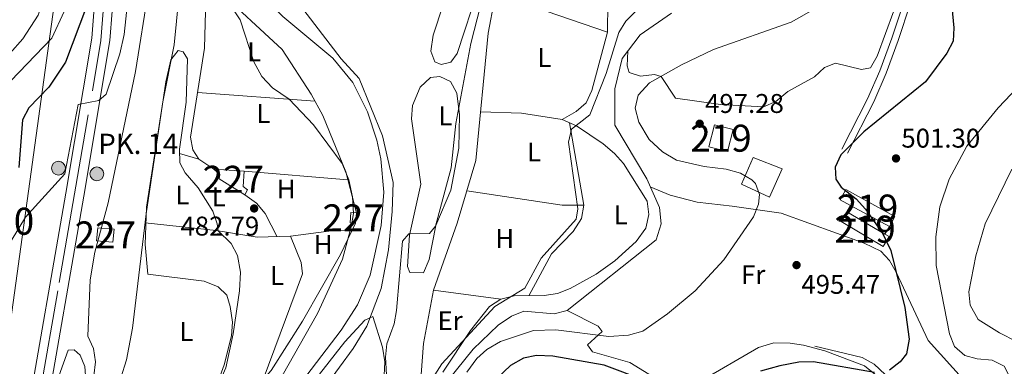
# Model space of a CAD drawing. Extents: x 588042 to 595002, y 650540 to 655256.
# Drawn here: x 588956 to 589320, y 654631 to 654760 of the extents above; entities that cross this region are included whole.
import ezdxf
from ezdxf.enums import TextEntityAlignment as Align

# ---------------------------------------------------------------- set-up
doc = ezdxf.new("R2010")
doc.units = 0
doc.header["$MEASUREMENT"] = 0
doc.linetypes.add('DGN Style 3', pattern=[110.08110400000001, 78.62936, -31.45174400000001])
doc.linetypes.add('DGN Style 4', pattern=[125.88560536000001, 62.90348800000001, -31.45174400000001, 0.07862936000000001, -31.45174400000001])
for name, color, linetype in [('Nivel 11', 7, 'Continuous'), ('Nivel 13', 7, 'Continuous'), ('Nivel 15', 7, 'Continuous'), ('Nivel 16', 7, 'Continuous'), ('Nivel 21', 7, 'Continuous'), ('Nivel 23', 7, 'Continuous'), ('Nivel 33', 7, 'Continuous'), ('Nivel 36', 7, 'Continuous'), ('Nivel 37', 7, 'Continuous'), ('Nivel 4', 7, 'Continuous'), ('Nivel 41', 7, 'Continuous'), ('Nivel 44', 7, 'Continuous'), ('Nivel 48', 7, 'Continuous'), ('Nivel 5', 7, 'Continuous'), ('Nivel 52', 7, 'Continuous'), ('Nivel 54', 7, 'Continuous'), ('Nivel 7', 7, 'Continuous')]:
    doc.layers.add(name, color=color, linetype=linetype)
doc.styles.add('Style-arial', font='arial.shx', dxfattribs={"bigfont": 'arialbig.shx'})
doc.styles.add('Style-arialn', font='arialn.shx', dxfattribs={"bigfont": 'arialnbig.shx'})

# ---------------------------------------------------------------- blocks, each defined once
blk = doc.blocks.new('5PATER')
at = {"layer": 'Nivel 7', "linetype": 'Continuous', "lineweight": 0}
h = blk.add_hatch(color=53, dxfattribs=at)
edge = h.paths.add_edge_path()
edge.add_ellipse((0, 0), major_axis=(-1.095731442945027, -1.110710700472634), ratio=0.9994222409660316, start_angle=0, end_angle=360)
blk = doc.blocks.new('5HITCA')
at = {"layer": 'Nivel 21', "linetype": 'Continuous', "lineweight": 0}
h = blk.add_hatch(color=1, dxfattribs=at)
edge = h.paths.add_edge_path()
edge.add_arc((0, 0), 2.558578010358639, 0, 360)
at = {"layer": 'Nivel 21', "color": 7, "linetype": 'Continuous', "lineweight": 0}
blk.add_circle((0, 0), 2.558578010358639, dxfattribs=at)

msp = doc.modelspace()

# ---------------------------------------------------------------- linework, layer by layer
at = {"layer": 'Nivel 11', "color": 142, "linetype": 'Continuous', "lineweight": 13}
msp.add_polyline3d([(589056.55, 654620.74, 477.47), (589074.8400000001, 654644.76, 477.47), (589080.8800000001, 654654.0800000001, 477.47), (589085.56, 654665.1000000001, 477.47), (589089.5800000001, 654683.46, 477.279), (589090.6599999999, 654695.74, 477.279), (589089.48, 654708.1499999999, 477.279), (589088.04, 654715.0800000001, 477.089), (589084.5900000001, 654725.54, 477.089), (589079.1200000001, 654736.4199999999, 477.089), (589071.78, 654745.4099999999, 477.089), (589053.25, 654760.74, 476.899), (589040.6300000001, 654773.26, 476.899), (589029.8600000001, 654786.3600000001, 476.7), (589027.0700000001, 654792.25, 476.7), (589025.9099999999, 654803.74, 476.7), (589029.46, 654820.72, 476.51), (589029.71, 654826.3, 476.51), (589028.0700000001, 654843.5800000001, 476.13), (589032.22, 654863.3300000001, 476.13), (589042.26, 654890.3999999999, 475.94), (589061.79, 654921.48, 475.75), (589097.76, 654969.47, 475.17), (589127.1599999999, 655012.8800000001, 474.019)], dxfattribs=at)
at = {"layer": 'Nivel 11', "color": 142, "linetype": 'DGN Style 3', "lineweight": 13}
msp.add_polyline3d([(589323.3200000001, 654572.95, 504.589), (589316.4199999999, 654581.2, 504.01), (589313.801, 654585.47, 503.854), (589308.088, 654601.331, 502.702), (589304.47, 654605.9299999999, 502.279), (589297.203, 654610.595, 500.559), (589280.003, 654623.895, 500.179), (589276.0800000001, 654628.3800000001, 499.41), (589271.95, 654632.1100000001, 499.029), (589267.5700000001, 654634.6300000001, 498.829), (589250.1030000001, 654638.7949999999, 498.26)], dxfattribs=at)
at = {"layer": 'Nivel 13', "color": 4, "linetype": 'Continuous', "lineweight": 0}
msp.add_polyline3d([(589107.78, 654618.01, 492.04), (589123.656, 654637.6680000001, 492.1), (589132.895, 654646.5819999999, 492.23), (589137.7760000001, 654649.9380000001, 492.23), (589142.45, 654651.7, 492.23), (589153.6140000001, 654650.733, 492.23), (589158.49, 654651.98, 492.23), (589191.3400000001, 654678.19, 492.23), (589193.256, 654684.115, 492.208), (589192.587, 654690.165, 492.031), (589187.9099999999, 654700.69, 491.85), (589176.0989999999, 654720.6140000001, 491.461), (589176.0730000001, 654733.994, 491.67), (589178.7250000001, 654745.2690000001, 491.843), (589185.49, 654753.96, 491.66), (589197.0800000001, 654762.05, 491.85)], dxfattribs=at)
at = {"layer": 'Nivel 15', "color": 1, "linetype": 'Continuous', "lineweight": 0, "extrusion": (-0.09471505558163154, 0.008474504973093351, 0.9954683525916982), "elevation": -49766.04701162512, "flags": 128}
msp.add_lwpolyline([(-704576.8217095921, 526041.6815208567), (-704580.6368897976, 526041.6815208567), (-704580.6361401607, 526043.6795560012), (-704576.8209599552, 526043.6795560012), (-704576.8217095921, 526041.6815208567)], dxfattribs=at)
at = {"layer": 'Nivel 15', "color": 1, "linetype": 'Continuous', "lineweight": 0, "elevation": 493.13, "flags": 128}
msp.add_lwpolyline([(588990.3500000001, 654677.26), (588984.3, 654677.8400000001), (588984.76, 654682.645), (588990.81, 654682.064), (588990.3500000001, 654677.26)], dxfattribs=at)
at = {"layer": 'Nivel 15', "color": 1, "linetype": 'Continuous', "lineweight": 13}
for points in [[(589217.75, 654710.8200000001, 499.07), (589210.8600000001, 654712.54, 499.45), (589212.9010000001, 654720.717, 499.64), (589219.791, 654718.996, 499.64), (589217.75, 654710.8200000001, 499.07)], [(589261.53, 654696.75, 502.709), (589279.69, 654686.8, 503.48), (589277.625, 654683.031, 503.089), (589263.253, 654690.905, 503.089), (589259.4639999999, 654692.9809999999, 503.089), (589261.53, 654696.75, 502.709)], [(589261.9299999999, 654688.56, 502.14), (589275.912, 654680.2949999999, 502.651), (589277.51, 654679.3500000001, 502.709), (589275.3330000001, 654675.6669999999, 501.369), (589259.7520000001, 654684.8770000001, 501.369), (589261.9299999999, 654688.56, 502.14)]]:
    msp.add_polyline3d(points, dxfattribs=at)
at = {"layer": 'Nivel 15', "color": 1, "linetype": 'Continuous', "lineweight": 0}
msp.add_polyline3d([(589027.76, 654704.3300000001, 483.54), (589038.8800000001, 654703.51, 483.73), (589038.55, 654697.9099999999, 483.73), (589040.22, 654696.6799999999, 483.35), (589039.1200000001, 654694.78, 483.35), (589029.73, 654700.72, 483.54), (589029.9299999999, 654702.3600000001, 483.54), (589027.76, 654704.3300000001, 483.54)], dxfattribs=at)
at = {"layer": 'Nivel 16', "color": 1, "linetype": 'Continuous', "lineweight": 13, "elevation": 502.519, "flags": 128}
msp.add_lwpolyline([(589261.9299999999, 654688.56), (589263.253, 654690.905)], dxfattribs=at)
at = {"layer": 'Nivel 16', "color": 1, "linetype": 'Continuous', "lineweight": 13, "extrusion": (-0.09227721995278185, -0.1473849817809756, 0.9847652419857271), "elevation": -150371.9230508014, "flags": 128}
msp.add_lwpolyline([(152041.4009659461, 854476.4131641346), (152041.4009659461, 854473.1352127928)], dxfattribs=at)
at = {"layer": 'Nivel 16', "color": 1, "linetype": 'Continuous', "lineweight": 13}
msp.add_polyline3d([(589222.9099999999, 654698.69, 497.149), (589227.23, 654708.5700000001, 498.88), (589238.03, 654704.46, 499.26), (589233.25, 654694, 497.92), (589222.9099999999, 654698.69, 497.149)], dxfattribs=at)
at = {"layer": 'Nivel 21', "color": 7, "linetype": 'Continuous', "lineweight": 13}
for points in [[(588958.2409999999, 654611.064, 493.093), (588972.9240000001, 654695.416, 493.788), (588982.5390000001, 654752.7620000001, 495.827), (588985.04, 654784.8470000001, 496.575), (588984.1799999999, 654830.5900000001, 496.959), (588985.4639999999, 654844.0160000001, 497.152), (588991.3600000001, 654867.48, 496.769), (589018.514, 654950.3289999999, 494.724), (589025.0800000001, 654974.45, 494.079), (589027.831, 654987.5149999999, 493.789), (589028.8200000001, 655001.527, 493.577), (589027.757, 655012.6359999999, 493.402), (589017.7, 655072.409, 493.027), (589016.767, 655080.3530000001, 492.785), (589016.467, 655082.9099999999, 492.707), (589014.3999999999, 655100.51, 492.17), (589015.0390000001, 655114.3470000001, 491.563), (589017.183, 655127.132, 491.736), (589021.436, 655141.4569999999, 491.603), (589027.9240000001, 655156.5190000001, 491.518), (589039.6000000001, 655174.0349999999, 491.26), (589044.3700000001, 655179.2690000001, 491.136)], [(588964.905, 654609.9099999999, 493.093), (588979.591, 654694.2760000001, 493.788), (588989.2590000001, 654751.9380000001, 495.827), (588991.808, 654784.6470000001, 496.575), (588990.95, 654830.3300000001, 496.959), (588992.148, 654842.8630000001, 497.152), (588997.861, 654865.6000000001, 496.769), (589024.9950000001, 654948.3859999999, 494.724), (589031.658, 654972.8630000001, 494.079), (589034.5449999999, 654986.575, 493.789), (589035.6059999999, 655001.611, 493.577), (589034.6939999999, 655011.139, 493.402), (589034.0179999999, 655016.1869999999, 493.402), (589024.398, 655073.365, 493.027), (589020.8929999999, 655100.21, 492.17), (589021.514, 655113.6570000001, 491.563), (589023.527, 655125.663, 491.736), (589027.557, 655139.2380000001, 491.603), (589033.6599999999, 655153.405, 491.518), (589044.7350000001, 655170.02, 491.26), (589053.2660000001, 655179.382, 491.038)]]:
    msp.add_polyline3d(points, dxfattribs=at)
at = {"layer": 'Nivel 21', "color": 7, "linetype": 'DGN Style 3', "lineweight": 0}
msp.add_polyline3d([(589320.5, 654893.244, 497.149), (589304.712, 654885.2919999999, 496.959), (589300.0430000001, 654881.202, 496.959), (589296.781, 654876.341, 496.769), (589294.1100000001, 654864.4469999999, 496.769), (589292.7660000001, 654852.3910000001, 496.769), (589292.2150000001, 654847.068, 497.73), (589291.2779999999, 654835.1200000001, 497.92), (589292.8970000001, 654806.9569999999, 497.73), (589292.4210000001, 654801.3219999999, 497.92), (589283.091, 654766.4839999999, 498.109), (589278.564, 654752.7649999999, 497.92), (589274.0860000001, 654740.736, 497.92), (589269.5970000001, 654730.27, 499.07), (589260.0930000001, 654711.6810000001, 499.839)], dxfattribs=at)
at = {"layer": 'Nivel 21', "color": 7, "linetype": 'Continuous', "lineweight": 0}
msp.add_polyline3d([(589322.0590000001, 654891.256, 497.149), (589306.1259999999, 654883.2080000001, 496.959), (589301.935, 654879.538, 496.959), (589299.077, 654875.2779999999, 496.769), (589296.588, 654864.1130000001, 496.769), (589295.2520000001, 654852.128, 496.769), (589294.703, 654846.831, 497.73), (589293.78, 654835.0789999999, 497.92), (589295.4010000001, 654806.902, 497.73), (589294.8970000001, 654800.9369999999, 497.92), (589285.487, 654765.7749999999, 498.109), (589280.9140000001, 654751.9140000001, 497.92), (589276.412, 654739.8230000001, 497.92), (589271.861, 654729.21, 499.07), (589262.105, 654710.199, 499.839)], dxfattribs=at)
at = {"layer": 'Nivel 23', "color": 7, "linetype": 'DGN Style 4', "lineweight": 0}
msp.add_polyline3d([(588959.2339999999, 654597.2749999999, 493.292), (588970.4979999999, 654662.371, 493.52), (588982.8, 654733.26, 495.138), (588985.936, 654751.9480000001, 495.813), (588988.166, 654780.426, 496.474), (588988.166, 654794.075, 496.653), (588987.781, 654816.1640000001, 496.838), (588988.4369999999, 654836.112, 497.046), (588989.3559999999, 654846.8740000001, 497.157), (588994.9780000001, 654867.2139999999, 496.751), (589011.8999999999, 654919.3160000001, 495.465), (589021.9979999999, 654949.4369999999, 494.72), (589028.682, 654974.0449999999, 494.145), (589031.3060000001, 654987.4310000001, 493.783), (589031.8219999999, 655000.7, 493.589), (589030.6410000001, 655015.267, 493.396)], dxfattribs=at)
at = {"layer": 'Nivel 33', "color": 7, "linetype": 'Continuous', "lineweight": 0}
msp.add_polyline3d([(589051.453, 655179.3589999999, 491.058), (589043.723, 655132.605, 487.421), (589014.321, 655028.7039999999, 495.911), (588976.9839999999, 654826.2110000001, 499.701), (588923.811, 654439.9169999999, 500.529), (588906.6980000001, 654346.1669999999, 502.612), (588819.987, 654269.727, 502.991), (588800.8700000001, 654222.685, 492.615), (588718.4510000001, 654174.158, 491.54), (588670.3740000001, 654193.483, 501.816), (588603.838, 654176.3049999999, 492.735), (588489.074, 654114.1769999999, 492.312), (588278.362, 653998.719, 495.404), (588092.7390000001, 653898.513, 501.082), (588059.0279999999, 653871.158, 503.82)], dxfattribs=at)
at = {"layer": 'Nivel 36', "color": 92, "linetype": 'Continuous', "lineweight": 0, "extrusion": (-0.05085481230856179, -0.09598846602945384, 0.9940824927813452), "elevation": -92326.68958107464, "flags": 128}
msp.add_lwpolyline([(214049.9855005622, 849384.8734160936), (214064.3769965651, 849389.1817057533), (214092.5612337348, 849393.7201390916)], dxfattribs=at)
at = {"layer": 'Nivel 36', "color": 92, "linetype": 'Continuous', "lineweight": 0, "extrusion": (0.02198905038493638, -0.001606388140451739, 0.9997569210464667), "elevation": 12380.60615145804, "flags": 128}
msp.add_lwpolyline([(695908.5096138034, -539610.6754569544), (695908.5096138031, -539654.2628710438)], dxfattribs=at)
at = {"layer": 'Nivel 36', "color": 92, "linetype": 'Continuous', "lineweight": 0, "extrusion": (-0.04818811530842496, -0.3318862712169153, 0.9420877923637234), "elevation": -245223.5318279514, "flags": 128}
msp.add_lwpolyline([(488967.1697654647, 690321.7388616872), (488951.9018178114, 690321.8312979131), (488936.8498434362, 690320.0123915365)], dxfattribs=at)
at = {"layer": 'Nivel 36', "color": 92, "linetype": 'Continuous', "lineweight": 0, "extrusion": (0.02455870883339269, -0.00756963176133313, 0.9996697307088149), "elevation": 9991.743908699656, "flags": 128}
msp.add_lwpolyline([(799159.6461831587, -369910.5182936429), (799159.6461831587, -369903.1249589419)], dxfattribs=at)
at = {"layer": 'Nivel 36', "color": 92, "linetype": 'Continuous', "lineweight": 0, "elevation": 480.45, "flags": 128}
msp.add_lwpolyline([(589038.8800000001, 654703.51), (589077.298, 654700.3929999999)], dxfattribs=at)
at = {"layer": 'Nivel 36', "color": 92, "linetype": 'Continuous', "lineweight": 0, "extrusion": (0.02649975338825498, 0.2805142246683318, 0.9594839930030549), "elevation": 199732.5276658976, "flags": 128}
msp.add_lwpolyline([(-524979.608562883, -678408.943224956), (-524971.5540320219, -678408.2653506259), (-524936.0016917833, -678410.3238171788)], dxfattribs=at)
at = {"layer": 'Nivel 36', "color": 92, "linetype": 'Continuous', "lineweight": 0, "extrusion": (-0.007503990685571536, 0.000994621062656335, 0.9999713500159555), "elevation": -3280.784510159336, "flags": 128}
msp.add_lwpolyline([(589096.1030743415, 654663.0659570678), (589120.9857995389, 654659.7679554366)], dxfattribs=at)
at = {"layer": 'Nivel 36', "color": 92, "linetype": 'Continuous', "lineweight": 0}
for points in [[(589153.02, 654834.8200000001, 484.95), (589142.9950000001, 654814.7919999999, 485.619), (589140.54, 654807.3, 485.91), (589137.21, 654788.69, 486.29), (589131.591, 654767.1410000001, 486.606), (589129.2, 654754.6499999999, 486.859), (589124.6340000001, 654707.534, 488.385), (589117.76, 654684.3800000001, 489.16), (589109.0220000001, 654659.479, 489.16), (589105.31, 654639.77, 489.16), (589104.4169999999, 654628.271, 489.16)], [(589134.03, 654828.1300000001, 482.63), (589131.1399999999, 654818.3999999999, 483.01), (589120.1799999999, 654788.4299999999, 483.01), (589108.8200000001, 654753.8600000001, 483.01), (589108.04, 654747.9199999999, 482.82), (589109.46, 654744.01, 482.82), (589111.8600000001, 654743.04, 483.01), (589115.3899999999, 654743.8800000001, 483.01), (589117.72, 654747.1100000001, 482.82), (589125.76, 654771.6100000001, 482.82), (589133.264, 654800.953, 482.82), (589139.1300000001, 654817.71, 482.63), (589141.55, 654827.29, 482.82)], [(589156.6100000001, 654722.71, 488.399), (589161.72, 654725.5800000001, 487.82), (589165.4680000001, 654728.882, 487.82), (589167.5, 654733.3700000001, 487.82), (589173.3300000001, 654754.98, 487.63), (589173.4199999999, 654765.8500000001, 487.63), (589178.22, 654777.27, 487.44), (589185.47, 654786.1699999999, 487.63), (589210.9140000001, 654807.6769999999, 488.209)], [(589027.76, 654704.3300000001, 480.69), (589022.1000000001, 654707.95, 480.69), (589019.8899999999, 654711.49, 480.69), (589019.1300000001, 654716.1499999999, 480.69), (589024.25, 654749.0900000001, 480.5), (589024.78, 654767.28, 480.299), (589026.02, 654772.21, 479.92), (589028.47, 654771.46, 479.92), (589052.943, 654748.629, 479.708), (589063.763, 654732.0020000001, 479.92), (589068.05, 654724.1799999999, 479.92), (589076.558, 654703.2990000001, 480.109), (589080.4310000001, 654688.092, 480.299)], [(589279.331, 654762.852, 496.45), (589273.1799999999, 654746.06, 496.64), (589270.676, 654741.7550000001, 496.821), (589267.3800000001, 654741.22, 497.019), (589257.69, 654743.5, 496.64), (589253.6799999999, 654741.8700000001, 496.829), (589249.97, 654738.4199999999, 497.019), (589240.03, 654733.04, 497.22), (589235.69, 654729.31, 497.41), (589231.0760000001, 654727.345, 497.414), (589215.1000000001, 654728.1799999999, 497.019), (589198.53, 654730.55, 496.64), (589193.24, 654738.6399999999, 495.489), (589190.79, 654739.3600000001, 494.92), (589185.6000000001, 654738.6799999999, 494.72), (589181.3400000001, 654740.06, 493.57), (589180.5900000001, 654742.55, 493.38), (589180.8289999999, 654747.973, 493.19)], [(588993.3, 654627.0900000001, 486.049), (588995.45, 654633.69, 486.029), (588997.5700000001, 654645.44, 486.029), (589002.6810000001, 654687.76, 484.744), (589009.9410000001, 654736.5970000001, 483.744), (589011.81, 654744.78, 483.92), (589014.5700000001, 654748.25, 483.73), (589016.3200000001, 654747.6599999999, 483.54), (589017.97, 654745.1799999999, 483.54), (589017.479, 654729.111, 483.54), (589014.98, 654711.7, 483.54), (589015.1610000001, 654706.702, 483.54), (589017.1599999999, 654702.8899999999, 483.73), (589021.9299999999, 654697.3700000001, 484.119), (589027.371, 654688.817, 484.119), (589028.929, 654684.0430000001, 483.949), (589029.3200000001, 654681.46, 484.1), (589034.1000000001, 654676.75, 485.049), (589036.4099999999, 654672.331, 485.234), (589037.575, 654666.1429999999, 485.387), (589037.1869999999, 654659.2779999999, 485.625), (589034.8999999999, 654643.3300000001, 485.63), (589032.1799999999, 654630.73, 485.63), (589022.7250000001, 654609.4310000001, 485.63)], [(589105.26, 654665.8999999999, 484.73), (589100.1980000001, 654666.0360000001, 484.537), (589099.3200000001, 654668.3300000001, 484.73), (589100.06, 654679.8400000001, 484.73), (589104.28, 654698.69, 484.54), (589100.8500000001, 654722.9299999999, 484.35), (589101.193, 654727.913, 484.35), (589103.99, 654734.6200000001, 484.35), (589107.8899999999, 654738.23, 484.35), (589111.3200000001, 654738.5900000001, 484.35), (589115.31, 654736.8, 484.35), (589117.662, 654732.381, 484.35), (589118.6300000001, 654724.3800000001, 484.35), (589118.331, 654712.1130000001, 484.35), (589115.4169999999, 654696.578, 484.35), (589109.81, 654683.44, 484.35), (589107.3899999999, 654670.8800000001, 484.54), (589105.26, 654665.8999999999, 484.73)], [(589112.4099999999, 654629.1699999999, 489.16), (589122.6300000001, 654644.6300000001, 488.97), (589129.6699999999, 654653.53, 488.97), (589133.9040000001, 654656.1810000001, 489.156), (589138.872, 654657.3999999999, 489.151), (589149.8700000001, 654657.5800000001, 490.7), (589154.815, 654658.3119999999, 490.696), (589159.5519999999, 654660.1599999999, 491.078), (589169.186, 654665.459, 490.89), (589176.0800000001, 654670.44, 490.89), (589183.9979999999, 654677.5190000001, 490.89), (589187.517, 654682.467, 490.715), (589188.6300000001, 654687.56, 490.7), (589188.078, 654692.507, 490.345), (589179.27, 654706.3800000001, 489.929), (589176.0009999999, 654710.158, 489.743), (589171.723, 654713.6499999999, 489.739), (589161.8230000001, 654720.318, 489.805), (589156.6100000001, 654722.71, 488.779)], [(589159.264, 654721.4920000001, 488.779), (589164.6000000001, 654690.9199999999, 490.119), (589163.685, 654686.04, 490.475), (589160.639, 654681.2960000001, 490.699), (589152.6100000001, 654672.94, 490.7), (589144.27, 654657.4890000001, 490.309)], [(589189.196, 654697.794, 492.589), (589196.49, 654694.6200000001, 493.17), (589206.5660000001, 654692.1329999999, 493.531), (589219.4299999999, 654690.6399999999, 493.549), (589237.6399999999, 654688.06, 494.89), (589268.3200000001, 654676.956, 498.595), (589274.48, 654673.95, 498.73), (589277.6399999999, 654670.48, 499.109), (589280.185, 654666.1799999999, 499.298), (589292.03, 654640.888, 500.778), (589310.3, 654620.6499999999, 502.369)], [(589039.1200000001, 654694.78, 482.559), (589043.51, 654691.74, 482.75), (589046.7209999999, 654687.8970000001, 482.75), (589051.0970000001, 654679.3130000001, 482.75)], [(589080.091, 654684.2919999999, 480.69), (589074.5149999999, 654672.784, 481.018), (589060.54, 654648.02, 481.45), (589048.861, 654629.8260000001, 482.54), (589041.55, 654621.3899999999, 483.95), (589037.408, 654618.618, 484.414), (589025.4099999999, 654613.3500000001, 485.29), (589015.01, 654598.1699999999, 485.859), (589007.81, 654590.0700000001, 486.049), (589003.3300000001, 654587.51, 486.25), (588998.54, 654586.9299999999, 486.44), (588993.544, 654587.1410000001, 486.436), (588988.2, 654588.55, 486.63), (588985.8300000001, 654591.1699999999, 486.82), (588985.281, 654599.9650000001, 486.63), (588988.6070000001, 654622.885, 486.82)], [(589002.2749999999, 654684.398, 484.309), (589028.5989999999, 654681.5530000001, 482.804), (589043.78, 654679.1000000001, 482.179), (589056.0560000001, 654679.4569999999, 482.005), (589072.0449999999, 654681.5959999999, 480.69), (589078.8740000001, 654681.781, 480.26)], [(589056.0560000001, 654679.4569999999, 482.369), (589060.03, 654669.8200000001, 482.559), (589060.54, 654665.52, 482.75), (589045.969, 654626.4890000001, 482.369)], [(589195.6499999999, 654624.1399999999, 498.92), (589181.5700000001, 654632.7, 497.19), (589167.76, 654636.74, 496.429), (589165.95, 654639.31, 496.239), (589171.3500000001, 654644.26, 493.94), (589169.94, 654646.1499999999, 492.79), (589158.49, 654651.98, 491.829)], [(589066.7579999999, 654628.392, 478.975), (589076.1399999999, 654640.3500000001, 479.559), (589083.6200000001, 654648.4299999999, 479.559), (589086.51, 654649.78, 479.75)], [(589086.51, 654649.78, 479.75), (589090.1599999999, 654638.4199999999, 480.899), (589090.99, 654633.04, 481.279), (589090.666, 654628.054, 481.479)], [(588957.5700000001, 654545.3700000001, 491.38), (588962.538, 654569.2660000001, 491.38), (588970.31, 654627.74, 491.38), (588973.8049999999, 654637.2820000001, 491.38), (588976.04, 654637.4199999999, 491.38), (588978.3, 654635.4199999999, 491.38), (588980.03, 654631.25, 491.38), (588980.96, 654617.9199999999, 491.38), (588975.6799999999, 654583.69, 491.57), (588963.26, 654544.23, 491.57), (588960.1200000001, 654541.0900000001, 491.57), (588959.3500000001, 654541.3800000001, 491.57), (588958.0900000001, 654542.78, 491.57), (588957.5700000001, 654545.3700000001, 491.38)], [(589285.76, 654617.6399999999, 501.989), (589268.4709999999, 654631.5700000001, 499.749), (589253.729, 654637.104, 499.05), (589245.9199999999, 654639.1599999999, 497.579), (589240.9780000001, 654639.9180000001, 497.579), (589234.855, 654640.05, 497.579), (589229.263, 654638.2849999999, 497.691), (589207.1699999999, 654625.53, 498.92)]]:
    msp.add_polyline3d(points, dxfattribs=at)
at = {"layer": 'Nivel 4', "color": 30, "linetype": 'Continuous', "lineweight": 30, "flags": 128}
for points, elevation in [([(588995.8800000001, 655004.2), (589001.05, 655002.1300000001), (589007.06, 654998.1499999999), (589010.337, 654994.375), (589012.9099999999, 654988.98), (589014.46, 654983.48), (589014.9820000001, 654978.504), (589014.602, 654973.273), (589008.29, 654944.8700000001), (588989.97, 654882.72), (588986.77, 654872.72), (588979.1699999999, 654848.72), (588976.69, 654834.23), (588976.2, 654826.01), (588981.054, 654804.8570000001), (588982.885, 654788.8670000001), (588982.2760000001, 654773.288), (588980.55, 654764.45), (588972.8400000001, 654743.8500000001), (588966.6499999999, 654734.6840000001), (588959.28, 654726.96), (588956.871, 654722.551), (588955.6000000001, 654704.868)], 500.0000000000001), ([(589322.01, 654807.21), (589316.861, 654800.827), (589307.6699999999, 654792.1000000001), (589304.1399999999, 654787.4199999999), (589302.068, 654782.869), (589300.0800000001, 654771.061), (589301.5, 654756.6000000001), (589301.24, 654751.6130000001), (589298.9299999999, 654747.22), (589291.03, 654736.6300000001), (589268.1300000001, 654718.1300000001), (589259.72, 654709.6200000001), (589257.6000000001, 654705.05), (589257.8400000001, 654700.6000000001), (589259.81, 654697.6100000001), (589265.3600000001, 654693.3), (589268.79, 654689.52), (589275.209, 654680.338), (589278.19, 654674.25), (589283.3300000001, 654653.1300000001), (589284.9099999999, 654641.3400000001), (589283.9199999999, 654635.9199999999), (589281.5900000001, 654633.02), (589277.685, 654629.909)], 500), ([(589201.9340000001, 654620.504), (589172.1200000001, 654631.77), (589153.1200000001, 654635.05), (589147.1399999999, 654635.3800000001), (589142.2579999999, 654634.331), (589137.503, 654631.69), (589130.1000000001, 654624.6399999999)], 500), ([(589272.145, 654629.1159999999), (589249.622, 654632.95), (589244.1340000001, 654632.865), (589237.078, 654631.5179999999), (589229.8999999999, 654629.53)], 500)]:
    msp.add_lwpolyline(points, dxfattribs=dict(at, elevation=elevation))
at = {"layer": 'Nivel 5', "color": 30, "linetype": 'Continuous', "lineweight": 0, "flags": 128}
for points, elevation in [([(589052.94, 655036.3200000001), (589049.0260000001, 654995.5190000001), (589047.55, 654989.8700000001), (589040.1499999999, 654978.73), (589034.987, 654962.7), (589022.747, 654917.7660000001), (589016.31, 654885.52), (589006.19, 654853.98), (589002.77, 654841.01), (589000.7649999999, 654817.979), (589004.27, 654794.1599999999), (589003.55, 654770.6000000001), (588998.6980000001, 654740.4880000001), (588988.673, 654691.807), (588983.72, 654673.6100000001), (588981.916, 654663.325), (588981.1410000001, 654642.554), (588983.22, 654638), (588983.9240000001, 654633.044), (588983.283, 654627.844)], 490), ([(588949.8759999999, 654673.1059999999), (588958, 654686.56), (588972.54, 654702.6100000001), (588977.52, 654728.26), (588985.1599999999, 654729.6599999999), (588987.8300000001, 654732.03), (588992.8899999999, 654746.97), (588994.53, 654754.1699999999), (588996.0249999999, 654768.24), (588996.49, 654792.8400000001), (588995.6980000001, 654825.0390000001), (588997.6130000001, 654843.7949999999), (589015.4820000001, 654907.4510000001), (589030.7, 654955.53), (589034.1370000001, 654977.868), (589032.1799999999, 654979.54), (589028.73, 654980.02), (589024.996, 654983.412), (589024.9299999999, 655002.47), (589021.588, 655032.878)], 495), ([(589180.0789999999, 654759.128), (589188.0800000001, 654767.06), (589206.05, 654772.98), (589209.8200000001, 654775.99), (589216.048, 654784.598), (589223.77, 654798.81), (589228.375, 654809.085), (589235.3559999999, 654828.477), (589239.76, 654835.1699999999), (589244.01, 654840.1599999999), (589248.1170000001, 654843.071), (589260.97, 654846.5700000001), (589265.507, 654848.6259999999), (589270.04, 654853.52), (589274.9099999999, 654864.4450000001), (589284.8770000001, 654895.034), (589293.4099999999, 654927.96), (589307.97, 654954.1200000001), (589315.77, 654975.52), (589317.3700000001, 654975.52), (589318.97, 654981.1200000001), (589319.77, 654999.72), (589318.01, 655013.71)], 490), ([(589053.9550000001, 654603.46), (589079.2849999999, 654638.0009999999), (589084.3200000001, 654646.23), (589089.5800000001, 654660.1399999999), (589092.31, 654674.3899999999), (589093.669, 654688.6200000001), (589094.0689999999, 654699.4199999999), (589090.0689999999, 654716.6200000001), (589081.469, 654737.8200000001), (589074.8500000001, 654745.131), (589059.3999999999, 654765.2579999999), (589057.6699999999, 654771.6000000001), (589065.77, 654801.8700000001), (589080.9299999999, 654847.02), (589101.44, 654891.8899999999), (589102.9199999999, 654898.48), (589103.03, 654920.97), (589108.0900000001, 654931.6599999999), (589110.355, 654943.5819999999), (589112.9010000001, 654951.1869999999), (589127.423, 654982.6499999999), (589132.02, 654989.8330000001), (589147.2320000001, 655007.8189999999)], 480), ([(588949.3200000001, 654997.9099999999), (588964.909, 654997.361), (588976.6669999999, 654995.3430000001), (588987.06, 654990.8600000001), (588995.3600000001, 654985.0320000001), (589000.334, 654979.4639999999), (589003.47, 654973.73), (589005.3700000001, 654962.0900000001), (589003.75, 654950.79), (588995.9269999999, 654911.148), (588991.1699999999, 654895.1200000001), (588981.5700000001, 654868.3200000001), (588972.237, 654844.533), (588967.3970000001, 654828.8319999999), (588968.22, 654823.0009999999), (588972.94, 654811.06), (588975.72, 654799.1000000001), (588976.46, 654785.8400000001), (588974.2350000001, 654769.233), (588972.3400000001, 654762.6799999999), (588967.74, 654752.79), (588949.5700000001, 654733.81)], 505), ([(588952.24, 654747.1499999999), (588957.03, 654752.53), (588962.74, 654761.3400000001), (588968.3400000001, 654778.73), (588969.3, 654790.51), (588968.152, 654802.158), (588964.1699999999, 654812.5700000001), (588957.848, 654821.4850000001), (588956.71, 654826.3500000001), (588967.2779999999, 654853.044), (588983.6799999999, 654885.46), (588989.6799999999, 654903.81), (588991.79, 654914.3), (588995.463, 654946.6059999999), (588995.4099999999, 654957.99), (588993.99, 654963.3899999999), (588991.8470000001, 654968.0430000001), (588988.3800000001, 654972.993), (588978.1699999999, 654979.4199999999), (588973.0900000001, 654981.03), (588959.55, 654982.7380000001), (588930.8300000001, 654980.6799999999)], 510), ([(589092.02, 654621.6599999999), (589091.1799999999, 654634.73), (589091.7520000001, 654639.686), (589094.44, 654647.0800000001), (589095.244, 654652.017), (589097.56, 654677.6499999999), (589099.81, 654680.4299999999), (589107.52, 654680.46), (589109.69, 654683.22), (589115.55, 654704.77), (589117.21, 654721.22), (589122.8300000001, 654750.8200000001), (589135.71, 654801.3899999999)], 485), ([(589015.591, 654776.699), (589013.0560000001, 654750.288), (589008.8200000001, 654729.27), (589002.797, 654690.29), (589002.26, 654676.3899999999), (589003.254, 654665.4299999999), (589024.19, 654662.8999999999), (589029.3200000001, 654660.79), (589032.53, 654657.6200000001), (589033.76, 654653.48), (589034.5700000001, 654647.6499999999), (589034.2050000001, 654642.663), (589031.56, 654631.8500000001), (589025.77, 654615.9199999999)], 485), ([(589031.092, 654769.344), (589037.46, 654759.5), (589042.5179999999, 654744.038), (589045.4140000001, 654738.5590000001), (589049.3840000001, 654734.413), (589055.54, 654730.1799999999), (589064.6100000001, 654720.73), (589075.2220000001, 654706.3600000001), (589077.699, 654700.3489999999), (589078.994, 654694.037), (589079.415, 654687.895), (589078.5530000001, 654682.915), (589075.341, 654670.962), (589066.03, 654650.8500000001), (589029.45, 654586.24)], 480), ([(589250.6499999999, 654764.03), (589241.3289999999, 654758.6370000001), (589212.5700000001, 654748.6200000001), (589200.6699999999, 654742.95), (589188.9099999999, 654736.26), (589184.75, 654731.73), (589183.534, 654726.8530000001), (589184.8999999999, 654721.716), (589188.8200000001, 654715.31), (589193.72, 654710.7), (589198.8700000001, 654707.6300000001), (589209.149, 654705.2450000001), (589217.23, 654704.29), (589222.54, 654702.8200000001), (589226.7890000001, 654700.324), (589228.1000000001, 654698.94), (589229.6300000001, 654694.96), (589229.1799999999, 654691.3999999999), (589227.4040000001, 654686.7069999999), (589216.412, 654670.7420000001), (589205.727, 654659.301), (589195.49, 654650.73), (589186.3970000001, 654644.315), (589181.139, 654642.8200000001), (589173.8670000001, 654642.341), (589154.2649999999, 654644.902), (589146.01, 654644.6000000001), (589133.76, 654640.5800000001), (589128.71, 654637.56), (589124.97, 654634.246), (589121.3670000001, 654629.1259999999)], 495), ([(589100.23, 654613.5900000001), (589112.0760000001, 654632.3049999999), (589131.73, 654653.513), (589142.78, 654660.27), (589148.8, 654671.3800000001), (589161.8200000001, 654685.77), (589162.4099999999, 654689.6699999999), (589158.8800000001, 654714.25), (589160.0449999999, 654719.1130000001), (589166.81, 654724.3700000001), (589172.8500000001, 654739.7), (589177.5, 654754.8500000001), (589180.0789999999, 654759.128)], 490), ([(589329.78, 654739.49), (589317.8800000001, 654726.96), (589306.24, 654712.8), (589299.77, 654700.6599999999), (589296.3300000001, 654690.4199999999), (589294.8030000001, 654679.2609999999), (589294.9099999999, 654668.6399999999), (589299.8800000001, 654643.3400000001), (589301.7760000001, 654638.7180000001), (589305.6000000001, 654635.3500000001), (589310.06, 654634.1000000001), (589315.71, 654633.5700000001), (589320.1499999999, 654631.3500000001), (589322.0900000001, 654627.6300000001), (589318.5560000001, 654612.5930000001), (589318.1300000001, 654599.73), (589320.5900000001, 654588.4299999999)], 505), ([(589322.8899999999, 654704.3559999999), (589313.135, 654684.038), (589309.679, 654672.2660000001), (589307.01, 654658.94), (589307.55, 654653.9199999999), (589310.54, 654648.6300000001), (589318.3530000001, 654643.6840000001), (589337.26, 654634.1499999999)], 510)]:
    msp.add_lwpolyline(points, dxfattribs=dict(at, elevation=elevation))
at = {"layer": 'Nivel 52', "color": 1, "linetype": 'Continuous', "lineweight": 0}
msp.add_polyline3d([(589027.76, 654704.3300000001, 483.54), (589029.9299999999, 654702.3600000001, 483.54), (589029.73, 654700.72, 483.54), (589039.1200000001, 654694.78, 483.35), (589040.22, 654696.6799999999, 483.35), (589038.55, 654697.9099999999, 483.73), (589038.8800000001, 654703.51, 483.73)], close=True, dxfattribs=at)
at = {"layer": 'Nivel 52', "color": 1, "linetype": 'Continuous', "lineweight": 13}
for points in [[(589261.53, 654696.75, 502.709), (589259.4639999999, 654692.9809999999, 503.089), (589263.253, 654690.905, 503.089), (589277.625, 654683.031, 503.089), (589279.69, 654686.8, 503.48)], [(589261.9299999999, 654688.56, 502.14), (589259.7520000001, 654684.8770000001, 501.369), (589275.3330000001, 654675.6669999999, 501.369), (589277.51, 654679.3500000001, 502.709), (589275.912, 654680.2949999999, 502.651)]]:
    msp.add_polyline3d(points, close=True, dxfattribs=at)
msp.add_3dface([(589217.75, 654710.8200000001, 499.07), (589219.791, 654718.996, 499.64), (589212.9010000001, 654720.717, 499.64), (589210.8600000001, 654712.54, 499.45)], dxfattribs=at)
at = {"layer": 'Nivel 52', "color": 1, "linetype": 'Continuous', "lineweight": 0}
for points in [[(589078.1100000001, 654684.47, 482.579), (589080.091, 654684.2919999999, 482.769), (589080.4310000001, 654688.092, 482.769), (589078.45, 654688.27, 482.579)], [(588990.3500000001, 654677.26, 493.13), (588990.81, 654682.064, 493.13), (588984.76, 654682.645, 493.13), (588984.3, 654677.8400000001, 493.13)]]:
    msp.add_3dface(points, dxfattribs=at)
at = {"layer": 'Nivel 54', "color": 9, "linetype": 'Continuous', "lineweight": 0}
for points in [[(589027.757, 655012.6359999999, 493.402), (589028.8200000001, 655001.527, 493.577), (589027.831, 654987.5149999999, 493.789), (589025.0800000001, 654974.45, 494.079), (589018.514, 654950.3289999999, 494.724), (588991.3600000001, 654867.48, 496.769), (588985.4639999999, 654844.0160000001, 497.152), (588984.1799999999, 654830.5900000001, 496.959), (588985.04, 654784.8470000001, 496.575), (588982.5390000001, 654752.7620000001, 495.827), (588972.9240000001, 654695.416, 493.788), (588958.2409999999, 654611.064, 493.093)], [(588964.905, 654609.9099999999, 493.093), (588979.591, 654694.2760000001, 493.788), (588989.2590000001, 654751.9380000001, 495.827), (588991.808, 654784.6470000001, 496.575), (588990.95, 654830.3300000001, 496.959), (588992.148, 654842.8630000001, 497.152), (588997.861, 654865.6000000001, 496.769), (589024.9950000001, 654948.3859999999, 494.724), (589031.658, 654972.8630000001, 494.079), (589034.5449999999, 654986.575, 493.789), (589035.6059999999, 655001.611, 493.577), (589034.6939999999, 655011.139, 493.402)]]:
    msp.add_polyline3d(points, dxfattribs=at)

# ---------------------------------------------------------------- block references
at = {"layer": 'Nivel 21', "color": 7, "linetype": 'Continuous', "lineweight": 0}
for p in [(588970.217, 654704.6599999999, 495.722), (588984.4469999999, 654702.551, 492.728)]:
    msp.add_blockref('5HITCA', p, dxfattribs=at)
at = {"layer": 'Nivel 7', "color": 53, "linetype": 'Continuous', "lineweight": 0}
for p in [(589207.46, 654721.1100000001, 497.279), (589280.0900000001, 654708.27, 501.299), (589042.6200000001, 654689.76, 482.79), (589243.29, 654668.8, 495.47)]:
    msp.add_blockref('5PATER', p, dxfattribs=at)

# ---------------------------------------------------------------- texts
at = {"layer": 'Nivel 37', "color": 92, "linetype": 'Continuous', "lineweight": 0, "style": 'Style-arialn'}
for s, p in [('L', (589042.6521597833, 654747.710001, 479.967)), ('L', (589149.9521597833, 654745.6300009999, 487.625)), ('L', (589046.0021597834, 654724.9200009999, 479.993)), ('L', (589113.3421597835, 654724.030001, 484.829)), ('L', (589146.2021597833, 654710.6600009999, 489.394)), ('H', (589054.4752170255, 654696.960001, 481.517)), ('L', (589016.1221597833, 654694.750001, 484.288)), ('L', (589029.4741597835, 654694.067001, 482.917)), ('L', (589178.2921597834, 654687.4000009999, 490.463)), ('H', (589135.3252170256, 654678.6100009999, 489.622)), ('H', (589068.1452170254, 654676.450001, 481.381)), ('L', (589051.1221597833, 654664.980001, 483.854)), ('Fr', (589227.2705157064, 654665.260001, 495.551)), ('Er', (589115.1358385226, 654648.230001, 489.625)), ('L', (589017.5721597834, 654644.230001, 485.443))]:
    msp.add_text(s, height=7.000002, dxfattribs=at).set_placement(p, align=Align.MIDDLE_CENTER)
at = {"layer": 'Nivel 41', "color": 7, "linetype": 'Continuous', "lineweight": 0, "style": 'Style-arial'}
for s, p in [('497.28', (589209.446, 654725.1100000001, 497.279)), ('501.30', (589282.0760000001, 654712.27, 501.299)), ('482.79', (589015.361, 654679.7409999999, 482.79)), ('495.47', (589245.0660000001, 654658.172, 495.47))]:
    msp.add_text(s, height=7.000002, dxfattribs=at).set_placement(p)
at = {"layer": 'Nivel 44', "color": 7, "linetype": 'Continuous', "lineweight": 0, "style": 'Style-arial'}
msp.add_text('PK. 14', height=7.5, dxfattribs=at).set_placement((588984.9739999999, 654709.933, 493.266))
at = {"layer": 'Nivel 48', "color": 1, "linetype": 'Continuous', "lineweight": 0, "style": 'Style-arialn'}
for s, p in [('219', (589215.325660008, 654715.7680009999, 496.061)), ('227', (589034.903660008, 654700.5450009999, 481.327)), ('219', (589269.5776600079, 654689.8910009998, 500.129)), ('160', (588949.900660008, 654685.0260009998, 497.354)), ('227', (589079.2706600081, 654686.281001, 480.071)), ('227', (588987.555660008, 654679.952001, 489.386)), ('219', (589268.6316600079, 654682.1140009998, 499.19))]:
    msp.add_text(s, height=10.000002, dxfattribs=at).set_placement(p, align=Align.MIDDLE_CENTER)

doc.saveas('drawing.dxf')
